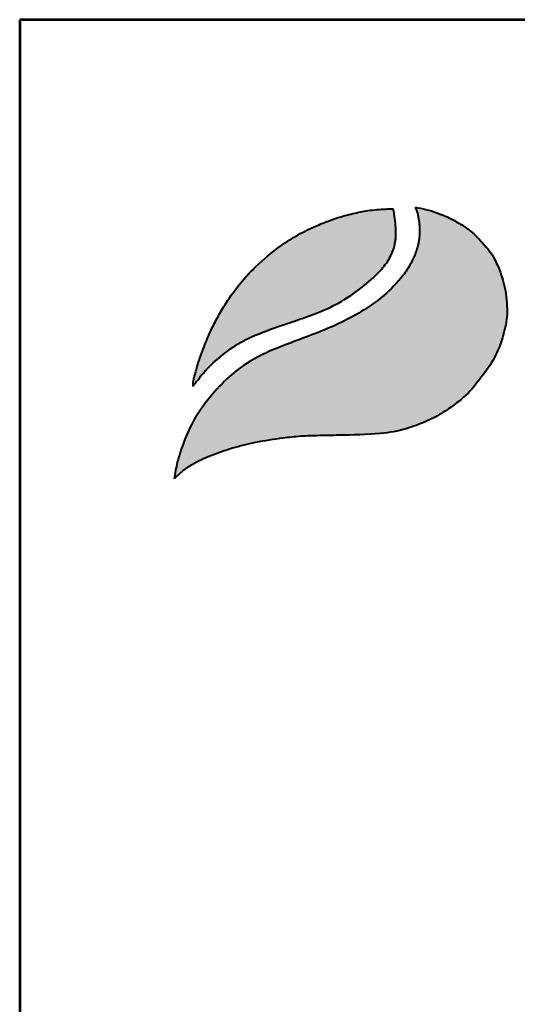
# Model space of a CAD drawing. Units: millimetres. Extents: x -10242 to -3096, y 11385 to 21491.
# Drawn here: x -10242 to -9529, y 20081 to 21491 of the extents above; entities that cross this region are included whole.
import ezdxf
from ezdxf.enums import TextEntityAlignment as Align

# ---------------------------------------------------------------- set-up
doc = ezdxf.new("R2010")
doc.units = ezdxf.units.MM
for name, color, linetype in [('AS-OBRYS', 7, 'Continuous'), ('AS-Ramecek', 9, 'Continuous'), ('Vrstva 1', 7, 'Continuous')]:
    doc.layers.add(name, color=color, linetype=linetype)
doc.layers.add('SRAFY', color=9, linetype='Continuous', lineweight=0)
doc.styles.add('Arial', font='arial.ttf')
doc.styles.add('Castelar', font='CASTELAR.TTF')

# ---------------------------------------------------------------- blocks, each defined once
blk = doc.blocks.new('ram_samotny')
at = {"layer": 'Vrstva 1', "lineweight": 40}
h = blk.add_hatch(color=156, dxfattribs=at)
edge = h.paths.add_edge_path()
edge.add_spline(control_points=[(-5596.3, 7636.3), (-5593.2, 7639.3), (-5587, 7645.2), (-5572.9, 7654.4), (-5553.4, 7663.4), (-5528.6, 7672), (-5500.7, 7679), (-5474.1, 7682.9), (-5449.3, 7685.7), (-5427.6, 7686.2), (-5396.8, 7686.8), (-5363.1, 7687.1), (-5333.1, 7692), (-5312.8, 7699.1), (-5295.6, 7705.8), (-5275.6, 7719), (-5256.1, 7733.8), (-5239.7, 7754.5), (-5224.4, 7776), (-5214.8, 7801.1), (-5210.3, 7822.9), (-5210.9, 7840), (-5212.8, 7857.4), (-5218.2, 7875.3), (-5226.9, 7895.1), (-5240.6, 7911.1), (-5254.5, 7925.3), (-5267.5, 7932.7), (-5278.8, 7938.8), (-5290.8, 7943.8), (-5304.5, 7948.3), (-5313.1, 7949.7), (-5317.3, 7950.4)], knot_values=[0, 0, 0, 0, 12.681805, 25.700455, 50.406078, 76.90094, 104.343169, 136.550223, 157.449068, 179.209962, 201.638828, 249.786105, 280.163273, 292.324782, 314.395452, 334.984049, 364.075485, 387.303848, 414.107992, 442.939429, 467.025521, 480.232017, 494.225726, 519.414559, 535.898798, 558.837547, 582.232967, 594.907167, 603.496412, 620.602567, 633.805056, 646.725943, 646.725943, 646.725943, 646.725943], degree=3, periodic=0)
edge.add_spline(control_points=[(-5317.3, 7950.4), (-5316.5, 7948.9), (-5314.3, 7944.7), (-5313.3, 7937.4), (-5312.1, 7929.3), (-5311.9, 7918.8), (-5313.2, 7908.5), (-5316.8, 7896.5), (-5322.1, 7884.6), (-5339.7, 7858.1), (-5375.3, 7829.6), (-5428.2, 7805), (-5475.6, 7789.2), (-5513.5, 7770.5), (-5539.7, 7748.6), (-5560.6, 7724.6), (-5578.2, 7697.3), (-5587.1, 7673.4), (-5593.4, 7653.5), (-5595.2, 7642.7), (-5596.3, 7636.3)], knot_values=[0, 0, 0, 0, 5.154431, 13.977474, 21.801013, 29.833848, 45.259255, 52.884226, 67.277243, 84.1076, 147.83167, 200.63077, 258.680476, 297.804698, 326.318319, 360.414007, 393.121659, 423.220394, 436.482792, 455.844072, 455.844072, 455.844072, 455.844072], degree=3, periodic=0)
at = {"layer": 'Vrstva 1'}
h = blk.add_hatch(color=95, dxfattribs=at)
edge = h.paths.add_edge_path()
edge.add_spline(control_points=[(-5342.5, 7948.6), (-5345.5, 7948.6), (-5355.2, 7948.5), (-5370.9, 7947), (-5389.6, 7943.4), (-5407.2, 7938.4), (-5421.5, 7933.2), (-5436.6, 7926.8), (-5453.3, 7918.8), (-5476.8, 7903.6), (-5498.5, 7885.7), (-5518.6, 7864.2), (-5532.3, 7845.9), (-5543.4, 7828.1), (-5551.8, 7811.9), (-5558.2, 7797.7), (-5563.7, 7783.6), (-5568.3, 7770.6), (-5571.4, 7759.1), (-5573.5, 7751.8), (-5574, 7748.9), (-5574.2, 7746.8), (-5574.3, 7745.5), (-5574.3, 7744.5), (-5574.3, 7743.7), (-5574.2, 7743.4), (-5574.2, 7743.2)], knot_values=[0, 0, 0, 0, 8.893386, 29.206738, 47.133968, 66.092703, 83.912506, 92.803622, 115.390718, 139.239499, 176.712522, 199.35298, 227.441659, 244.966034, 262.322131, 282.085723, 291.616752, 307.901765, 323.500391, 327.329886, 330.66111, 332.144297, 333.578454, 334.714358, 335.198312, 335.830442, 335.830442, 335.830442, 335.830442], degree=3, periodic=0)
edge.add_spline(control_points=[(-5574.2, 7743.2), (-5574.1, 7743.3), (-5573.8, 7743.8), (-5573.2, 7744.6), (-5572.7, 7745.3), (-5572.4, 7745.8), (-5571.9, 7746.4), (-5571.2, 7747.3), (-5570.3, 7748.5), (-5568.6, 7750.7), (-5566.6, 7753.6), (-5564.1, 7756.4), (-5561.6, 7759.2), (-5559.4, 7762.2), (-5555.3, 7765.9), (-5550.1, 7771.5), (-5541.9, 7778.3), (-5531.6, 7786.3), (-5519.8, 7793.8), (-5499.6, 7804), (-5475.4, 7812.5), (-5450.1, 7821), (-5431.8, 7827.5), (-5415.6, 7834.4), (-5396.6, 7844.5), (-5379.6, 7856.8), (-5363.9, 7870), (-5354.7, 7879.8), (-5347.8, 7889.5), (-5344.4, 7896.4), (-5341.7, 7902.9), (-5340.6, 7908.4), (-5339.5, 7913.7), (-5339.6, 7918), (-5339.3, 7921.8), (-5339.5, 7926.2), (-5340.2, 7933.4), (-5340.8, 7941.2), (-5342.1, 7946.7), (-5342.5, 7948.6)], knot_values=[0, 0, 0, 0, 0.447012, 1.855264, 2.868596, 3.049155, 3.688499, 5.265775, 6.438586, 8.160726, 13.72587, 16.873165, 19.559629, 24.829115, 27.943367, 35.981221, 47.834981, 59.88197, 75.204645, 89.697833, 127.507991, 151.964031, 169.837807, 185.778216, 204.812635, 234.297751, 248.525452, 266.187676, 274.482029, 284.025499, 289.334375, 295.623182, 300.86633, 305.51564, 308.213217, 312.35666, 318.846733, 329.741408, 335.745699, 335.745699, 335.745699, 335.745699], degree=3, periodic=0)
at = {"layer": 'AS-Ramecek', "lineweight": 53}
for p, q in [((-5775, 8167.5), (-5775, 0)), ((0, 8167.5), (-5775, 8167.5))]:
    blk.add_line(p, q, dxfattribs=at)
at = {"layer": 'Vrstva 1', "color": 156, "lineweight": 40}
for points in [[(-5317.3, 7950.4), (-5304.6, 7948), (-5292, 7944.1), (-5276.3, 7937.4), (-5268.7, 7933.3), (-5257.9, 7926.7), (-5240.7, 7910.9), (-5226.6, 7892.8), (-5219.6, 7877.9), (-5212.7, 7853.6), (-5211.1, 7839.7), (-5210.8, 7826.5), (-5215.1, 7802.8), (-5225.7, 7776), (-5240.6, 7753.7), (-5255.5, 7735.9), (-5278.1, 7717.6), (-5295.6, 7706.7), (-5315.9, 7698.1), (-5327.4, 7694.2), (-5357.3, 7688.7), (-5405.4, 7686.6), (-5427.8, 7686.2), (-5449.6, 7685.4), (-5470.3, 7683.2), (-5502.2, 7678.2), (-5528.8, 7671.5), (-5553.8, 7662.8), (-5576.1, 7652.1), (-5586.9, 7644.8), (-5596.3, 7636.3)], [(-5317.3, 7950.4), (-5315.1, 7945.7), (-5313.2, 7937.1), (-5312.3, 7929.3), (-5312.1, 7921.3), (-5314.1, 7906), (-5316.3, 7898.7), (-5322.1, 7885.5), (-5331.3, 7871.5), (-5379.5, 7829.8), (-5426.9, 7806.6), (-5481.1, 7785.7), (-5515.7, 7767.4), (-5537.7, 7749.3), (-5560.2, 7723.7), (-5577.6, 7696), (-5588.7, 7668), (-5592.5, 7655.3), (-5596.3, 7636.3)]]:
    blk.add_spline(points, degree=3, dxfattribs=at)
at = {"layer": 'Vrstva 1', "color": 95, "lineweight": 40}
for points in [[(-5574.2, 7743.2), (-5574.3, 7743.8), (-5574.3, 7744.3), (-5574.3, 7745.4), (-5574.2, 7746.8), (-5574.1, 7748.3), (-5573.5, 7751.6), (-5572.5, 7755.3), (-5568.2, 7770.3), (-5562.8, 7785.7), (-5559.4, 7794.5), (-5551.3, 7812.6), (-5543.2, 7827.9), (-5534, 7842.8), (-5517.1, 7865.3), (-5501.6, 7881.8), (-5472.8, 7905.7), (-5452.7, 7918.6), (-5432.4, 7928.5), (-5424.2, 7932), (-5407.5, 7938.1), (-5389.2, 7943.2), (-5371.6, 7946.6), (-5351.4, 7948.4), (-5342.5, 7948.6)], [(-5574.2, 7743.2), (-5574, 7743.5), (-5573.2, 7744.7), (-5572.6, 7745.5), (-5572.5, 7745.6), (-5572.1, 7746.2), (-5571.1, 7747.4), (-5570.4, 7748.4), (-5569.4, 7749.7), (-5566, 7754.2), (-5564, 7756.6), (-5562.2, 7758.6), (-5558.8, 7762.6), (-5556.6, 7764.8), (-5550.9, 7770.5), (-5541.9, 7778.2), (-5532.3, 7785.5), (-5519.4, 7793.8), (-5506.5, 7800.4), (-5471.2, 7813.9), (-5448.1, 7821.8), (-5431.3, 7827.9), (-5416.6, 7834.2), (-5399.8, 7843.2), (-5375.8, 7860.2), (-5365, 7869.5), (-5353, 7882.4), (-5348.2, 7889.2), (-5343.9, 7897.7), (-5341.9, 7902.7), (-5340.5, 7908.8), (-5339.7, 7914), (-5339.5, 7918.6), (-5339.4, 7921.3), (-5339.5, 7925.4), (-5340, 7931.9), (-5341.3, 7942.7), (-5342.5, 7948.6)]]:
    blk.add_spline(points, degree=3, dxfattribs=at)
at = {"style": 'Arial'}
blk.add_attdef('PLATNOST', (-731.9, 126.2), '', height=48, dxfattribs=at)
at = {"layer": 'SRAFY', "color": 156}
for tag, height, style, p in [('NÁZEV_VÝROBKU', 90, 'Arial', (-461.5, 7777.3)), ('TYP_VÝROBKU', 75, 'Castelar', (-461.5, 7586))]:
    blk.add_attdef(tag, text='', height=height, dxfattribs=dict(at, style=style)).set_placement(p, align=Align.RIGHT)

msp = doc.modelspace()

# ---------------------------------------------------------------- block references
at = {"layer": 'AS-OBRYS', "xscale": 1.237286187845304, "yscale": 1.237286187845304, "zscale": 1.237286187845304}
msp.add_blockref('ram_samotny', (-3096.5, 11385), dxfattribs=at)

doc.saveas('drawing.dxf')
